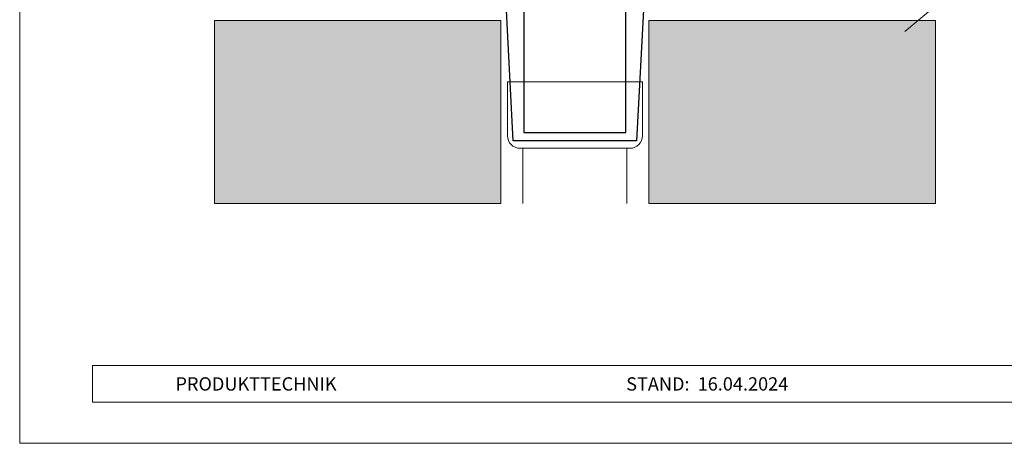
# Model space of a CAD drawing. Units: millimetres. Extents: x -4827 to 49754, y 0 to 4967.
# Drawn here: x 39104 to 40289, y 0 to 510 of the extents above; entities that cross this region are included whole.
import ezdxf

# ---------------------------------------------------------------- set-up
doc = ezdxf.new("R2010")
doc.units = ezdxf.units.MM
for name, color, linetype, lineweight, true_color in [('02_Zubehör_sonstiges', 7, 'Continuous', 25, 0xff7f7f), ('07_Mauerwerk', 7, 'Continuous', 15, 0x8296a0), ('07_Mauerwerkschraffur', 7, 'Continuous', 13, 0xdce6eb), ('08_Bemassung', 7, 'Continuous', 5, 0x505f69), ('10_Blattrahmen', 7, 'Continuous', 20, 0x000000), ('Schrauben - Befestigung', 7, 'Continuous', 9, 0x999999)]:
    doc.layers.add(name, color=color, linetype=linetype, lineweight=lineweight, true_color=true_color)
doc.layers.add('1 Produkte PREFA', color=10, linetype='Continuous')
doc.layers.add('99_Text_2_DE', color=7, linetype='Continuous')
doc.styles.add('Arial', font='arial.ttf')

msp = doc.modelspace()

# ---------------------------------------------------------------- hatches: boundary and pattern name
at = {"layer": '07_Mauerwerkschraffur'}
h = msp.add_hatch(color=256, dxfattribs=at)
h.dxf.hatch_style = 1
h.paths.add_polyline_path([(39338.418, 508.969), (39338.418, 288.725), (39683.21, 288.725), (39683.21, 508.969)])
h = msp.add_hatch(color=256, dxfattribs=at)
h.dxf.hatch_style = 1
h.paths.add_polyline_path([(39861.392, 508.969), (39861.392, 288.725), (40206.184, 288.725), (40206.184, 508.969)])

# ---------------------------------------------------------------- linework, layer by layer
at = {"layer": '02_Zubehör_sonstiges'}
msp.add_lwpolyline([(39692.66, 629.974), (39708.66, 629.974, -0.41421356), (39710.66, 627.974), (39710.66, 374.081), (39833.588, 374.081), (39833.588, 627.974, -0.41421356), (39835.588, 629.974), (39851.588, 629.974)], format="xyb", dxfattribs=at)
at = {"layer": '07_Mauerwerk'}
for points in [[(39683.21, 288.725), (39338.418, 288.725), (39338.418, 508.969), (39683.21, 508.969)], [(39683.21, 508.969), (39683.21, 288.725)], [(39861.392, 288.725), (40206.184, 288.725), (40206.184, 508.969), (39861.392, 508.969)], [(39861.392, 508.969), (39861.392, 288.725)]]:
    msp.add_lwpolyline(points, dxfattribs=at)
at = {"layer": '07_Mauerwerk', "ltscale": 20}
msp.add_lwpolyline([(39838.458, 355.193), (39706.144, 355.193, -0.41421356), (39691.144, 370.193), (39691.144, 435.193), (39853.458, 435.193), (39853.458, 370.193, -0.41421356)], format="xyb", close=True, dxfattribs=at)
at = {"layer": '08_Bemassung'}
msp.add_line((40231.569, 548.059), (40169.227, 495.712), dxfattribs=at)
at = {"layer": '1 Produkte PREFA'}
msp.add_lwpolyline([(39875.03, 539.131), (39857.48, 539.131, 0.3993746), (39855.483, 537.233), (39846.557, 364.111), (39698.046, 364.111), (39689.119, 537.233, 0.3993746), (39687.122, 539.131), (39669.572, 539.131)], format="xyb", dxfattribs=at)
at = {"layer": '10_Blattrahmen'}
for p, q in [((41183.149, 93.514), (39191.613, 93.514)), ((39191.613, 93.514), (39191.613, 49.503)), ((39191.613, 49.503), (41183.149, 49.503))]:
    msp.add_line(p, q, dxfattribs=at)
msp.add_lwpolyline([(41183.149, 0), (41183.149, 1469.998), (39104.151, 1469.998), (39104.151, 0)], close=True, dxfattribs=at)
at = {"layer": 'Schrauben - Befestigung', "ltscale": 20}
for p, q in [((39709.801, 288.725), (39709.801, 355.193)), ((39834.801, 288.725), (39834.801, 355.193))]:
    msp.add_line(p, q, dxfattribs=at)

# ---------------------------------------------------------------- texts
at = {"layer": '99_Text_2_DE', "char_height": 16, "style": 'Arial'}
for s, width, insert, attachment_point in [('PRODUKTTECHNIK', 133.14851, (39291.613, 71.508), 4), ('STAND:  16.04.2024', 242.15034, (39931.516, 71.476), 5)]:
    msp.add_mtext_dynamic_manual_height_columns(s, width=width, gutter_width=12.5, heights=[0], dxfattribs=dict(at, insert=insert, attachment_point=attachment_point))

doc.saveas('drawing.dxf')
